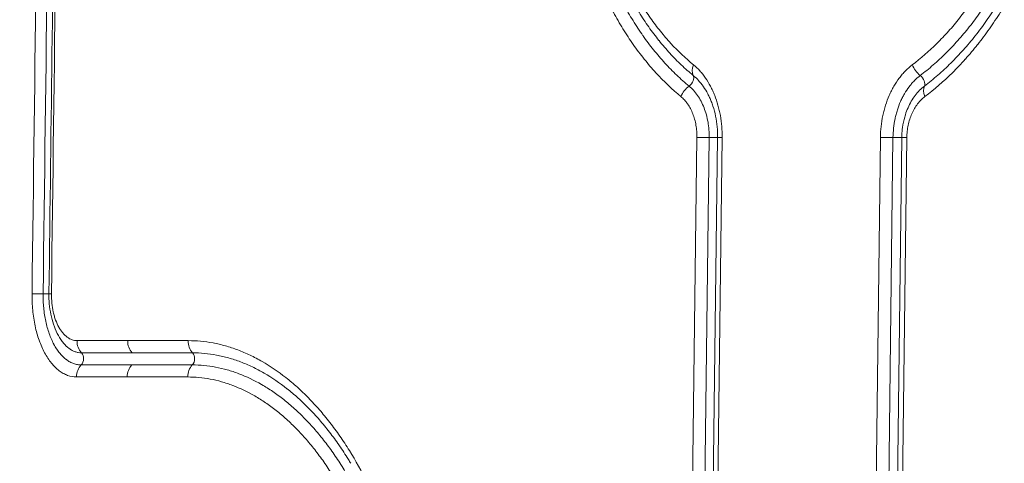
# Model space of a CAD drawing. Extents: x 406 to 13006, y 235 to 9145.
# Drawn here: x 2889 to 3081, y 4053 to 4140 of the extents above; entities that cross this region are included whole.
import ezdxf

# ---------------------------------------------------------------- set-up
doc = ezdxf.new("R2010")
doc.units = 0
doc.header["$MEASUREMENT"] = 0
doc.header["$PDMODE"] = 1
doc.layers.get('0').update_dxf_attribs({"linetype": 'CONTINUOUS'})
doc.layers.get('DefPoints').update_dxf_attribs({"linetype": 'CONTINUOUS'})
for name, color, linetype, lineweight in [('FRAM3', 1, 'CONTINUOUS', 50), ('外形線', 7, 'CONTINUOUS', 18), ('寸法線', 3, 'CONTINUOUS', 18)]:
    doc.layers.add(name, color=color, linetype=linetype, lineweight=lineweight)
doc.styles.get("Standard").update_dxf_attribs({"font": 'TXT.SHX', "bigfont": 'bigfont.shx'})
doc.dimstyles.new('30ベース', dxfattribs={"dimscale": 30, "dimtxt": 3, "dimasz": 3, "dimexe": 0, "dimexo": 1, "dimgap": 1, "dimtad": 3, "dimdec": 0, "dimdsep": 46, "dimtxsty": 'STANDARD', "dimblk": 'DOTSMALL', "dimcen": 0, "dimclrd": 256, "dimclre": 256, "dimclrt": 7, "dimadec": 3, "dimazin": 2, "dimtfac": 1, "dimtdec": 0, "dimtix": 1, "dimtmove": 2, "dimatfit": 2, "dimldrblk": 'OPEN', "dimfxl": 1, "dimtolj": 1, "dimlwd": -1, "dimlwe": -1, "dimarcsym": 0})

# ---------------------------------------------------------------- blocks, each defined once
blk = doc.blocks.new('_DotSmall')
at = {"layer": 'FRAM3', "color": 0, "const_width": 0.5}
blk.add_lwpolyline([(-0.0625, 0, 1), (0.0625, 0, 1)], format="xyb", close=True, dxfattribs=at)
blk = doc.blocks.new('*D13')
at = {"layer": 'DefPoints', "color": 0}
for p in [(2260.92, 4516.16), (3790.9, 4516.16), (2550.9, 3836.66)]:
    blk.add_point(p, dxfattribs=at)
at = {"layer": '寸法線'}
for p, q in [((3760.9, 4516.16), (2260.92, 4516.16)), ((2260.92, 3836.66), (2260.92, 4516.16)), ((2520.9, 3836.66), (2260.92, 3836.66))]:
    blk.add_line(p, q, dxfattribs=at)
at = {"layer": '寸法線', "xscale": 90, "yscale": 90, "zscale": 90}
for p, rotation in [((2260.92, 4516.16), 90), ((2260.92, 3836.66), 270)]:
    blk.add_blockref('_DotSmall', p, dxfattribs=dict(at, rotation=rotation))
at = {"layer": '寸法線', "color": 7, "insert": (2185.92, 4176.41), "char_height": 90, "attachment_point": 5, "rotation": 90}
blk.add_mtext('\\A1;680', dxfattribs=at)
blk = doc.blocks.new('_OPEN')
at = {"color": 0, "linetype": 'ByBlock'}
for p, q in [((-1, 0.1667), (0, 0)), ((0, 0), (-1, -0.1667)), ((0, 0), (-1, 0))]:
    blk.add_line(p, q, dxfattribs=at)
blk = doc.blocks.new('*D15')
at = {"layer": 'DefPoints', "color": 0}
for p in [(4858.35, 4910.04), (2723.51, 3775.92), (4858.35, 3763.44)]:
    blk.add_point(p, dxfattribs=at)
at = {"layer": '寸法線'}
for p, q in [((2723.51, 3805.92), (2723.51, 4910.04)), ((2723.51, 4910.04), (4858.35, 4910.04)), ((4858.35, 3793.44), (4858.35, 4910.04))]:
    blk.add_line(p, q, dxfattribs=at)
at = {"layer": '寸法線', "xscale": 90, "yscale": 90, "zscale": 90, "rotation": 180}
blk.add_blockref('_DotSmall', (2723.51, 4910.04), dxfattribs=at)
at = {"layer": '寸法線', "xscale": 90, "yscale": 90, "zscale": 90}
blk.add_blockref('_DotSmall', (4858.35, 4910.04), dxfattribs=at)
at = {"layer": '寸法線', "color": 7, "insert": (3790.93, 4985.04), "char_height": 90, "attachment_point": 5}
blk.add_mtext('\\A1;2135', dxfattribs=at)

msp = doc.modelspace()

# ---------------------------------------------------------------- linework, layer by layer
at = {"layer": '外形線', "extrusion": (0, 1, 0)}
for p, q in [((3009.447, 4138.443), (3009.447, 4138.443)), ((3020.998, 4117.071), (3017.852, 3862.061)), ((3020.253, 3862.044), (3023.399, 4117.053)), ((3025.022, 4117.057), (3021.876, 3862.048)), ((3022.762, 3862.064), (3025.908, 4117.074)), ((3053.68, 3862.064), (3056.825, 4117.074)), ((3059.272, 4117.054), (3056.126, 3862.045)), ((3057.836, 3862.045), (3060.982, 4117.054)), ((3061.976, 4117.071), (3058.829, 3862.061)), ((2909.857, 4077.386), (2899.973, 4077.386)), ((2921.679, 4077.386), (2909.858, 4077.386)), ((2900.827, 4075.002), (2910.701, 4075.002)), ((2910.702, 4075.002), (2922.512, 4075.002)), ((2910.667, 4072.635), (2900.792, 4072.635)), ((2922.477, 4072.635), (2910.667, 4072.635)), ((2909.754, 4070.288), (2921.577, 4070.288))]:
    msp.add_line(p, q, dxfattribs=at)
at = {"layer": '外形線'}
for centre, major_axis, ratio, start_param, end_param in [((3022.632, 4131.21), (2.015, 2.454), 0.6400185, 2.0347383, 2.8762051), ((3065.224, 4131.21), (-1.923, 2.527), 0.5928188, 1.127072, 1.9685388), ((3019.098, 4128.166), (1.007, 1.227), 0.6414355, 4.3360355, 6.0173788), ((3064.27, 4128.166), (-0.958, 1.265), 0.5922211, 3.4300849, 5.1114281), ((3023.448, 4117.072), (-1.587, 0.02), 0.0123535, 1.5400626, 3.0076977), ((3028.196, 4117.018), (-3.175, 0.039), 0.0123518, 5.5177, 6.2831859), ((3064.157, 4117.015), (-3.175, 0.039), 0.0123555, 5.4698242, 6.2831851), ((2893.874, 4086.467), (-3.175, 0.04), 0.0126614, 4.8810339, 5.723778), ((2897.657, 4086.496), (-3.175, 0.04), 0.0126475, 5.7170809, 6.2831853), ((2902.534, 4070.232), (0, 3.175), 0.8391391, 0.7122744, 1.553343), ((2912.389, 4070.232), (0, 3.175), 0.8298296, 0.7122744, 1.553343), ((2924.176, 4070.232), (0, 3.175), 0.8186957, 0.7122744, 1.553343)]:
    msp.add_ellipse(centre, major_axis=major_axis, ratio=ratio, start_param=start_param, end_param=end_param, dxfattribs=at)
at = {"layer": '外形線', "extrusion": (1e-16, 0, -1)}
for centre, major_axis, ratio, start_param, end_param in [((3020.184, 4125.011), (2.019, 2.45), 0.6419735, -2.0373982, -1.1959315), ((3067.666, 4125.011), (-1.919, 2.53), 0.5907427, -1.1295601, -0.2880934), ((3023.301, 4117.015), (3.175, -0.039), 0.0123536, 3.9003777, 4.7431227), ((3059.022, 4117.018), (3.175, -0.039), 0.0123534, 3.9482535, 4.7909985), ((3059.396, 4117.072), (1.587, -0.02), 0.0123535, 0.0508982, 1.6494058), ((2893.075, 4086.537), (1.587, -0.02), 0.0126645, 0.4822649, 1.4021517), ((2902.638, 4077.331), (0, 3.175), 0.8391391, 3.8887736, 4.7298423), ((2912.492, 4077.331), (0, 3.175), 0.8298296, 3.8887736, 4.7298423), ((2924.278, 4077.331), (0, 3.175), 0.8186957, 3.8887736, 4.7298423), ((2899.922, 4073.837), (0, 1.587), 0.8391391, 0.7471809, 2.4293183), ((2921.628, 4073.837), (0, 1.587), 0.8186957, 0.7471809, 2.4293183), ((3790.902, 4070.288), (1061.841, 0), 0, 3.7166905, 3.7335866)]:
    msp.add_ellipse(centre, major_axis=major_axis, ratio=ratio, start_param=start_param, end_param=end_param, dxfattribs=at)
at = {"layer": '外形線'}
for points in [[(2892.843, 4217.621), (2892.29, 4173.922), (2891.737, 4130.222), (2891.183, 4086.523)], [(2893.342, 4086.514), (2893.895, 4130.213), (2894.448, 4173.913), (2895.001, 4217.612)], [(2894.977, 4086.551), (2895.53, 4130.25), (2896.082, 4173.95), (2896.634, 4217.649)], [(3061.552, 4121.052), (3061.552, 4121.052), (3061.552, 4121.053), (3061.553, 4121.053)], [(2953.416, 4053.421), (2953.416, 4053.421), (2953.416, 4053.421), (2953.416, 4053.421)]]:
    msp.add_open_spline(points, degree=3, dxfattribs=at)
for points, knots in [([(2894.482, 4086.536), (2894.903, 4119.864), (2895.325, 4153.192), (2895.877, 4196.891), (2896.008, 4207.262), (2896.139, 4217.634)], [0, 0, 0, 0, 10, 10, 13.111909, 13.111909, 13.111909, 13.111909]), ([(3019.46, 4127.114), (3018.638, 4127.789), (3017.83, 4128.504), (3017.042, 4129.253), (3016.255, 4130.001), (3015.485, 4130.786), (3014.734, 4131.607), (3013.983, 4132.428), (3013.249, 4133.286), (3012.538, 4134.176), (3011.827, 4135.065), (3011.137, 4135.987), (3010.467, 4136.939), (3010.466, 4136.942), (3010.464, 4136.944), (3010.462, 4136.946), (3009.795, 4137.897), (3009.149, 4138.88), (3008.524, 4139.894), (3008.522, 4139.897), (3008.52, 4139.9), (3008.518, 4139.902), (3007.894, 4140.916), (3007.293, 4141.956), (3006.715, 4143.024), (3006.714, 4143.027), (3006.712, 4143.03), (3006.71, 4143.034), (3006.133, 4144.101), (3005.579, 4145.196), (3005.049, 4146.318), (3005.047, 4146.322), (3005.046, 4146.325), (3005.044, 4146.329), (3004.514, 4147.451), (3004.009, 4148.598), (3003.529, 4149.767), (3003.528, 4149.77), (3003.526, 4149.774), (3003.525, 4149.778), (3003.045, 4150.946), (3002.591, 4152.137), (3002.162, 4153.35), (3002.161, 4153.354), (3002.159, 4153.358), (3002.158, 4153.362), (3001.729, 4154.575), (3001.326, 4155.811), (3000.95, 4157.063), (3000.949, 4157.067), (3000.948, 4157.07), (3000.947, 4157.074), (3000.571, 4158.326), (3000.222, 4159.595), (2999.899, 4160.881), (2999.899, 4160.885), (2999.898, 4160.888), (2999.897, 4160.892), (2999.574, 4162.178), (2999.278, 4163.484), (2999.01, 4164.8), (2998.742, 4166.12), (2998.501, 4167.451), (2998.288, 4168.794), (2998.075, 4170.137), (2997.89, 4171.493), (2997.733, 4172.857), (2997.577, 4174.221), (2997.449, 4175.591), (2997.35, 4176.967), (2997.251, 4178.342), (2997.181, 4179.728), (2997.139, 4181.111)], [-0.00000006, -0.00000006, -0.00000006, -0.00000006, 0.004158608, 0.004158608, 0.004158608, 0.008317276, 0.008317276, 0.008317276, 0.012475944, 0.012475944, 0.012475944, 0.016634613, 0.016634613, 0.016634613, 0.016644895, 0.016644895, 0.016644895, 0.020793281, 0.020793281, 0.020793281, 0.020805062, 0.020805062, 0.020805062, 0.024951949, 0.024951949, 0.024951949, 0.024964762, 0.024964762, 0.024964762, 0.029110617, 0.029110617, 0.029110617, 0.029123973, 0.029123973, 0.029123973, 0.033269285, 0.033269285, 0.033269285, 0.033282719, 0.033282719, 0.033282719, 0.037427953, 0.037427953, 0.037427953, 0.037441003, 0.037441003, 0.037441003, 0.041586621, 0.041586621, 0.041586621, 0.041598825, 0.041598825, 0.041598825, 0.04574529, 0.04574529, 0.04574529, 0.045756265, 0.045756265, 0.045756265, 0.049903958, 0.049903958, 0.049903958, 0.054062626, 0.054062626, 0.054062626, 0.058221294, 0.058221294, 0.058221294, 0.062379962, 0.062379962, 0.062379962, 0.06653863, 0.06653863, 0.06653863, 0.06653863]), ([(3020.326, 4131.265), (3018.79, 4132.523), (3017.321, 4133.914), (3015.92, 4135.439), (3015.219, 4136.202), (3014.535, 4136.999), (3013.871, 4137.826), (3013.869, 4137.828), (3013.867, 4137.831), (3013.865, 4137.834), (3013.203, 4138.658), (3012.562, 4139.511), (3011.939, 4140.393), (3011.937, 4140.397), (3011.934, 4140.4), (3011.932, 4140.404), (3011.307, 4141.29), (3010.702, 4142.206), (3010.117, 4143.151), (3009.535, 4144.091), (3008.975, 4145.056), (3008.437, 4146.046), (3008.434, 4146.051), (3008.432, 4146.055), (3008.429, 4146.06), (3007.892, 4147.05), (3007.376, 4148.065), (3006.882, 4149.105), (3006.879, 4149.11), (3006.877, 4149.115), (3006.875, 4149.12), (3006.381, 4150.16), (3005.909, 4151.226), (3005.461, 4152.31), (3005.459, 4152.315), (3005.457, 4152.32), (3005.455, 4152.326), (3004.558, 4154.5), (3003.757, 4156.755), (3003.052, 4159.087), (3003.05, 4159.092), (3003.048, 4159.097), (3003.047, 4159.102), (3002.342, 4161.435), (3001.737, 4163.837), (3001.236, 4166.283), (3001.236, 4166.287), (3001.235, 4166.291), (3001.234, 4166.295), (3000.984, 4167.516), (3000.759, 4168.749), (3000.561, 4169.994), (3000.56, 4169.997), (3000.56, 4170), (3000.559, 4170.003), (3000.36, 4171.249), (3000.187, 4172.508), (3000.042, 4173.771), (2999.749, 4176.304), (2999.564, 4178.861), (2999.485, 4181.44)], [0, 0, 0, 0, 0.007732148, 0.007732148, 0.007732148, 0.011598221, 0.011598221, 0.011598221, 0.011610674, 0.011610674, 0.011610674, 0.015464295, 0.015464295, 0.015464295, 0.015479508, 0.015479508, 0.015479508, 0.019347626, 0.019347626, 0.019347626, 0.023196443, 0.023196443, 0.023196443, 0.02321503, 0.02321503, 0.02321503, 0.027062516, 0.027062516, 0.027062516, 0.027081731, 0.027081731, 0.027081731, 0.03092859, 0.03092859, 0.03092859, 0.030947738, 0.030947738, 0.030947738, 0.038660738, 0.038660738, 0.038660738, 0.038677865, 0.038677865, 0.038677865, 0.046392885, 0.046392885, 0.046392885, 0.046405759, 0.046405759, 0.046405759, 0.050258959, 0.050258959, 0.050258959, 0.050269067, 0.050269067, 0.050269067, 0.054125033, 0.054125033, 0.054125033, 0.06185718, 0.06185718, 0.06185718, 0.06185718]), ([(3063.046, 4131.265), (3064.704, 4132.523), (3066.304, 4133.914), (3067.845, 4135.439), (3068.615, 4136.202), (3069.372, 4136.999), (3070.108, 4137.826), (3070.11, 4137.828), (3070.113, 4137.831), (3070.115, 4137.834), (3070.849, 4138.658), (3071.564, 4139.511), (3072.262, 4140.393), (3072.264, 4140.397), (3072.267, 4140.4), (3072.27, 4140.404), (3072.97, 4141.29), (3073.651, 4142.206), (3074.312, 4143.151), (3074.971, 4144.091), (3075.607, 4145.056), (3076.222, 4146.046), (3076.225, 4146.051), (3076.228, 4146.055), (3076.231, 4146.06), (3076.845, 4147.05), (3077.437, 4148.065), (3078.007, 4149.105), (3078.01, 4149.11), (3078.013, 4149.115), (3078.016, 4149.12), (3078.585, 4150.16), (3079.133, 4151.226), (3079.655, 4152.31), (3079.658, 4152.315), (3079.66, 4152.32), (3079.663, 4152.326), (3080.709, 4154.5), (3081.657, 4156.755), (3082.501, 4159.087), (3082.503, 4159.092), (3082.505, 4159.097), (3082.507, 4159.102), (3083.351, 4161.435), (3084.089, 4163.837), (3084.713, 4166.283), (3084.714, 4166.287), (3084.715, 4166.291), (3084.716, 4166.295), (3085.027, 4167.516), (3085.311, 4168.749), (3085.566, 4169.994), (3085.567, 4169.997), (3085.568, 4170), (3085.568, 4170.003), (3085.823, 4171.249), (3086.05, 4172.508), (3086.247, 4173.771), (3086.642, 4176.304), (3086.916, 4178.861), (3087.073, 4181.44)], [0, 0, 0, 0, 0.007732148, 0.007732148, 0.007732148, 0.011598221, 0.011598221, 0.011598221, 0.011610674, 0.011610674, 0.011610674, 0.015464295, 0.015464295, 0.015464295, 0.015479508, 0.015479508, 0.015479508, 0.019347626, 0.019347626, 0.019347626, 0.023196443, 0.023196443, 0.023196443, 0.02321503, 0.02321503, 0.02321503, 0.027062516, 0.027062516, 0.027062516, 0.027081731, 0.027081731, 0.027081731, 0.03092859, 0.03092859, 0.03092859, 0.030947738, 0.030947738, 0.030947738, 0.038660738, 0.038660738, 0.038660738, 0.038677865, 0.038677865, 0.038677865, 0.046392885, 0.046392885, 0.046392885, 0.046405759, 0.046405759, 0.046405759, 0.050258959, 0.050258959, 0.050258959, 0.050269067, 0.050269067, 0.050269067, 0.054125033, 0.054125033, 0.054125033, 0.06185718, 0.06185718, 0.06185718, 0.06185718]), ([(3089.545, 4181.266), (3089.504, 4180.599), (3089.456, 4179.929), (3089.4, 4179.263), (3089.344, 4178.597), (3089.28, 4177.932), (3089.208, 4177.269), (3089.066, 4175.944), (3088.892, 4174.625), (3088.688, 4173.312), (3088.483, 4171.998), (3088.247, 4170.688), (3087.981, 4169.393), (3087.715, 4168.098), (3087.42, 4166.815), (3087.096, 4165.544), (3086.447, 4163.001), (3085.679, 4160.503), (3084.8, 4158.077), (3084.799, 4158.074), (3084.798, 4158.07), (3084.797, 4158.067), (3083.919, 4155.644), (3082.934, 4153.301), (3081.846, 4151.043), (3081.844, 4151.039), (3081.842, 4151.035), (3081.84, 4151.032), (3081.297, 4149.904), (3080.727, 4148.796), (3080.134, 4147.715), (3080.132, 4147.712), (3080.13, 4147.708), (3080.128, 4147.704), (3079.535, 4146.623), (3078.919, 4145.568), (3078.28, 4144.539), (3078.278, 4144.535), (3078.276, 4144.532), (3078.274, 4144.528), (3077.635, 4143.499), (3076.972, 4142.496), (3076.288, 4141.519), (3075.6, 4140.538), (3074.893, 4139.587), (3074.166, 4138.667), (3074.164, 4138.665), (3074.162, 4138.662), (3074.16, 4138.659), (3073.436, 4137.743), (3072.692, 4136.856), (3071.929, 4136), (3071.927, 4135.998), (3071.925, 4135.995), (3071.923, 4135.993), (3071.159, 4135.137), (3070.375, 4134.31), (3069.577, 4133.519), (3068.775, 4132.725), (3067.958, 4131.967), (3067.126, 4131.244), (3066.71, 4130.882), (3066.291, 4130.53), (3065.868, 4130.186), (3065.445, 4129.842), (3065.017, 4129.506), (3064.588, 4129.181)], [-0.00000006, -0.00000006, -0.00000006, -0.00000006, 0.002006099, 0.002006099, 0.002006099, 0.004012257, 0.004012257, 0.004012257, 0.008019903, 0.008019903, 0.008019903, 0.012031018, 0.012031018, 0.012031018, 0.01604043, 0.01604043, 0.01604043, 0.024061938, 0.024061938, 0.024061938, 0.024073845, 0.024073845, 0.024073845, 0.032084928, 0.032084928, 0.032084928, 0.032098479, 0.032098479, 0.032098479, 0.036097063, 0.036097063, 0.036097063, 0.036110797, 0.036110797, 0.036110797, 0.040109704, 0.040109704, 0.040109704, 0.040123114, 0.040123114, 0.040123114, 0.044122868, 0.044122868, 0.044122868, 0.048136542, 0.048136542, 0.048136542, 0.048147749, 0.048147749, 0.048147749, 0.05214987, 0.05214987, 0.05214987, 0.052160067, 0.052160067, 0.052160067, 0.056165652, 0.056165652, 0.056165652, 0.060184701, 0.060184701, 0.060184701, 0.06219086, 0.06219086, 0.06219086, 0.064197019, 0.064197019, 0.064197019, 0.064197019]), ([(3065.402, 4127.114), (3066.293, 4127.789), (3067.173, 4128.504), (3068.035, 4129.253), (3068.897, 4130.001), (3069.744, 4130.786), (3070.574, 4131.607), (3071.404, 4132.428), (3072.22, 4133.286), (3073.014, 4134.176), (3073.808, 4135.065), (3074.582, 4135.987), (3075.336, 4136.939), (3075.338, 4136.942), (3075.34, 4136.944), (3075.342, 4136.946), (3076.094, 4137.897), (3076.826, 4138.88), (3077.538, 4139.894), (3077.54, 4139.897), (3077.542, 4139.9), (3077.544, 4139.902), (3078.255, 4140.916), (3078.943, 4141.956), (3079.607, 4143.024), (3079.609, 4143.027), (3079.611, 4143.03), (3079.613, 4143.034), (3080.277, 4144.101), (3080.917, 4145.196), (3081.533, 4146.318), (3081.535, 4146.322), (3081.537, 4146.325), (3081.539, 4146.329), (3082.156, 4147.451), (3082.746, 4148.598), (3083.31, 4149.767), (3083.312, 4149.77), (3083.314, 4149.774), (3083.316, 4149.778), (3083.88, 4150.946), (3084.417, 4152.137), (3084.928, 4153.35), (3084.93, 4153.354), (3084.931, 4153.358), (3084.933, 4153.362), (3085.443, 4154.575), (3085.927, 4155.811), (3086.381, 4157.063), (3086.383, 4157.067), (3086.384, 4157.07), (3086.385, 4157.074), (3086.84, 4158.326), (3087.265, 4159.595), (3087.661, 4160.881), (3087.662, 4160.885), (3087.663, 4160.888), (3087.664, 4160.892), (3088.061, 4162.178), (3088.429, 4163.484), (3088.765, 4164.8), (3089.103, 4166.12), (3089.41, 4167.451), (3089.685, 4168.794), (3089.961, 4170.137), (3090.207, 4171.493), (3090.42, 4172.857), (3090.633, 4174.221), (3090.813, 4175.591), (3090.962, 4176.967), (3091.11, 4178.342), (3091.227, 4179.728), (3091.311, 4181.111)], [-0.00000006, -0.00000006, -0.00000006, -0.00000006, 0.004158608, 0.004158608, 0.004158608, 0.008317276, 0.008317276, 0.008317276, 0.012475944, 0.012475944, 0.012475944, 0.016634613, 0.016634613, 0.016634613, 0.016644895, 0.016644895, 0.016644895, 0.020793281, 0.020793281, 0.020793281, 0.020805062, 0.020805062, 0.020805062, 0.024951949, 0.024951949, 0.024951949, 0.024964762, 0.024964762, 0.024964762, 0.029110617, 0.029110617, 0.029110617, 0.029123973, 0.029123973, 0.029123973, 0.033269285, 0.033269285, 0.033269285, 0.033282719, 0.033282719, 0.033282719, 0.037427953, 0.037427953, 0.037427953, 0.037441003, 0.037441003, 0.037441003, 0.041586621, 0.041586621, 0.041586621, 0.041598825, 0.041598825, 0.041598825, 0.04574529, 0.04574529, 0.04574529, 0.045756265, 0.045756265, 0.045756265, 0.049903958, 0.049903958, 0.049903958, 0.054062626, 0.054062626, 0.054062626, 0.058221294, 0.058221294, 0.058221294, 0.062379962, 0.062379962, 0.062379962, 0.06653863, 0.06653863, 0.06653863, 0.06653863]), ([(2994.778, 4180.974), (2994.865, 4178.103), (2995.069, 4175.256), (2995.392, 4172.433), (2995.553, 4171.022), (2995.745, 4169.618), (2995.965, 4168.228), (2995.965, 4168.225), (2995.966, 4168.221), (2995.966, 4168.217), (2996.186, 4166.831), (2996.434, 4165.457), (2996.711, 4164.095), (2996.712, 4164.09), (2996.713, 4164.086), (2996.714, 4164.081), (2996.99, 4162.72), (2997.296, 4161.369), (2997.629, 4160.039), (2997.631, 4160.033), (2997.632, 4160.028), (2997.633, 4160.023), (2997.966, 4158.693), (2998.327, 4157.381), (2998.715, 4156.086), (2998.717, 4156.08), (2998.718, 4156.075), (2998.72, 4156.069), (2999.108, 4154.775), (2999.525, 4153.497), (2999.968, 4152.242), (2999.97, 4152.236), (2999.972, 4152.23), (2999.974, 4152.224), (3000.417, 4150.97), (3000.886, 4149.74), (3001.381, 4148.532), (3001.383, 4148.526), (3001.386, 4148.52), (3001.388, 4148.514), (3001.883, 4147.306), (3002.405, 4146.121), (3002.953, 4144.961), (3002.955, 4144.955), (3002.958, 4144.949), (3002.961, 4144.944), (3003.508, 4143.784), (3004.08, 4142.653), (3004.676, 4141.549), (3004.679, 4141.544), (3004.682, 4141.538), (3004.685, 4141.533), (3005.281, 4140.43), (3005.902, 4139.354), (3006.547, 4138.307), (3006.55, 4138.303), (3006.552, 4138.298), (3006.555, 4138.293), (3007.201, 4137.246), (3007.869, 4136.229), (3008.558, 4135.247), (3008.561, 4135.243), (3008.564, 4135.239), (3008.566, 4135.235), (3009.256, 4134.252), (3009.968, 4133.301), (3010.702, 4132.383), (3010.704, 4132.38), (3010.706, 4132.378), (3010.709, 4132.375), (3011.443, 4131.456), (3012.2, 4130.57), (3012.976, 4129.722), (3012.978, 4129.72), (3012.979, 4129.718), (3012.981, 4129.716), (3014.536, 4128.017), (3016.166, 4126.467), (3017.871, 4125.066)], [0, 0, 0, 0, 0.008612384, 0.008612384, 0.008612384, 0.012918962, 0.012918962, 0.012918962, 0.012930244, 0.012930244, 0.012930244, 0.017225954, 0.017225954, 0.017225954, 0.017240325, 0.017240325, 0.017240325, 0.021533391, 0.021533391, 0.021533391, 0.021550407, 0.021550407, 0.021550407, 0.0258414, 0.0258414, 0.0258414, 0.025860488, 0.025860488, 0.025860488, 0.030150006, 0.030150006, 0.030150006, 0.030170569, 0.030170569, 0.030170569, 0.034459303, 0.034459303, 0.034459303, 0.034480651, 0.034480651, 0.034480651, 0.038769316, 0.038769316, 0.038769316, 0.038790732, 0.038790732, 0.038790732, 0.043080092, 0.043080092, 0.043080092, 0.043100814, 0.043100814, 0.043100814, 0.047391658, 0.047391658, 0.047391658, 0.047410895, 0.047410895, 0.047410895, 0.051704018, 0.051704018, 0.051704018, 0.051720976, 0.051720976, 0.051720976, 0.056017177, 0.056017177, 0.056017177, 0.056031058, 0.056031058, 0.056031058, 0.060331133, 0.060331133, 0.060331133, 0.060341139, 0.060341139, 0.060341139, 0.068961302, 0.068961302, 0.068961302, 0.068961302]), ([(3092.388, 4180.974), (3092.213, 4178.103), (3091.905, 4175.256), (3091.463, 4172.433), (3091.242, 4171.022), (3090.988, 4169.618), (3090.702, 4168.228), (3090.701, 4168.225), (3090.7, 4168.221), (3090.7, 4168.217), (3090.414, 4166.831), (3090.096, 4165.457), (3089.747, 4164.095), (3089.746, 4164.09), (3089.745, 4164.086), (3089.744, 4164.081), (3089.394, 4162.72), (3089.013, 4161.369), (3088.602, 4160.039), (3088.6, 4160.033), (3088.598, 4160.028), (3088.597, 4160.023), (3088.186, 4158.693), (3087.745, 4157.381), (3087.274, 4156.086), (3087.272, 4156.08), (3087.27, 4156.075), (3087.268, 4156.069), (3086.797, 4154.775), (3086.295, 4153.497), (3085.766, 4152.242), (3085.763, 4152.236), (3085.761, 4152.23), (3085.758, 4152.224), (3085.229, 4150.97), (3084.672, 4149.74), (3084.087, 4148.532), (3084.085, 4148.526), (3084.082, 4148.52), (3084.079, 4148.514), (3083.494, 4147.306), (3082.882, 4146.121), (3082.243, 4144.961), (3082.24, 4144.955), (3082.237, 4144.949), (3082.234, 4144.944), (3081.595, 4143.784), (3080.931, 4142.653), (3080.243, 4141.549), (3080.24, 4141.544), (3080.237, 4141.538), (3080.233, 4141.533), (3079.545, 4140.43), (3078.833, 4139.354), (3078.096, 4138.307), (3078.093, 4138.303), (3078.089, 4138.298), (3078.086, 4138.293), (3077.349, 4137.246), (3076.59, 4136.229), (3075.81, 4135.247), (3075.807, 4135.243), (3075.804, 4135.239), (3075.801, 4135.235), (3075.021, 4134.252), (3074.22, 4133.301), (3073.399, 4132.383), (3073.396, 4132.38), (3073.394, 4132.378), (3073.391, 4132.375), (3072.569, 4131.456), (3071.725, 4130.57), (3070.866, 4129.722), (3070.864, 4129.72), (3070.862, 4129.718), (3070.86, 4129.716), (3069.137, 4128.017), (3067.348, 4126.467), (3065.495, 4125.066)], [0, 0, 0, 0, 0.008612384, 0.008612384, 0.008612384, 0.012918962, 0.012918962, 0.012918962, 0.012930244, 0.012930244, 0.012930244, 0.017225954, 0.017225954, 0.017225954, 0.017240325, 0.017240325, 0.017240325, 0.021533391, 0.021533391, 0.021533391, 0.021550407, 0.021550407, 0.021550407, 0.0258414, 0.0258414, 0.0258414, 0.025860488, 0.025860488, 0.025860488, 0.030150006, 0.030150006, 0.030150006, 0.030170569, 0.030170569, 0.030170569, 0.034459303, 0.034459303, 0.034459303, 0.034480651, 0.034480651, 0.034480651, 0.038769316, 0.038769316, 0.038769316, 0.038790732, 0.038790732, 0.038790732, 0.043080092, 0.043080092, 0.043080092, 0.043100814, 0.043100814, 0.043100814, 0.047391658, 0.047391658, 0.047391658, 0.047410895, 0.047410895, 0.047410895, 0.051704018, 0.051704018, 0.051704018, 0.051720976, 0.051720976, 0.051720976, 0.056017177, 0.056017177, 0.056017177, 0.056031058, 0.056031058, 0.056031058, 0.060331133, 0.060331133, 0.060331133, 0.060341139, 0.060341139, 0.060341139, 0.068961302, 0.068961302, 0.068961302, 0.068961302]), ([(3005.928, 4148.62), (3006.066, 4148.316), (3006.206, 4148.015), (3006.348, 4147.715), (3006.349, 4147.712), (3006.351, 4147.708), (3006.353, 4147.704), (3006.865, 4146.623), (3007.399, 4145.568), (3007.957, 4144.539), (3007.959, 4144.535), (3007.96, 4144.532), (3007.962, 4144.528), (3008.52, 4143.499), (3009.101, 4142.496), (3009.704, 4141.519), (3010.31, 4140.538), (3010.936, 4139.587), (3011.583, 4138.667), (3011.584, 4138.665), (3011.586, 4138.662), (3011.588, 4138.659), (3012.233, 4137.743), (3012.898, 4136.856), (3013.583, 4136), (3013.585, 4135.998), (3013.587, 4135.995), (3013.589, 4135.993), (3014.275, 4135.137), (3014.982, 4134.31), (3015.707, 4133.519), (3016.434, 4132.725), (3017.178, 4131.967), (3017.941, 4131.244), (3018.321, 4130.882), (3018.706, 4130.53), (3019.095, 4130.186), (3019.484, 4129.842), (3019.879, 4129.506), (3020.276, 4129.181)], [0.03498946, 0.03498946, 0.03498946, 0.03498946, 0.036097063, 0.036097063, 0.036097063, 0.036110797, 0.036110797, 0.036110797, 0.040109704, 0.040109704, 0.040109704, 0.040123114, 0.040123114, 0.040123114, 0.044122868, 0.044122868, 0.044122868, 0.048136542, 0.048136542, 0.048136542, 0.048147749, 0.048147749, 0.048147749, 0.05214987, 0.05214987, 0.05214987, 0.052160067, 0.052160067, 0.052160067, 0.056165652, 0.056165652, 0.056165652, 0.060184701, 0.060184701, 0.060184701, 0.06219086, 0.06219086, 0.06219086, 0.064197019, 0.064197019, 0.064197019, 0.064197019]), ([(3025.908, 4117.074), (3025.917, 4117.798), (3025.892, 4118.516), (3025.835, 4119.226), (3025.778, 4119.936), (3025.688, 4120.64), (3025.566, 4121.336), (3025.505, 4121.684), (3025.435, 4122.031), (3025.357, 4122.372), (3025.28, 4122.712), (3025.195, 4123.048), (3025.103, 4123.378), (3024.919, 4124.038), (3024.705, 4124.677), (3024.462, 4125.295), (3024.341, 4125.604), (3024.212, 4125.907), (3024.075, 4126.205), (3023.939, 4126.503), (3023.794, 4126.797), (3023.644, 4127.081), (3023.344, 4127.65), (3023.02, 4128.185), (3022.674, 4128.685), (3022.501, 4128.935), (3022.322, 4129.177), (3022.137, 4129.41), (3021.953, 4129.643), (3021.762, 4129.868), (3021.566, 4130.084), (3021.174, 4130.516), (3020.758, 4130.912), (3020.326, 4131.265)], [0, 0, 0, 0, 0.00215, 0.00215, 0.00215, 0.004300289, 0.004300289, 0.004300289, 0.005375535, 0.005375535, 0.005375535, 0.006450943, 0.006450943, 0.006450943, 0.00860227, 0.00860227, 0.00860227, 0.009678193, 0.009678193, 0.009678193, 0.010754294, 0.010754294, 0.010754294, 0.012907133, 0.012907133, 0.012907133, 0.013983871, 0.013983871, 0.013983871, 0.015060827, 0.015060827, 0.015060827, 0.017215371, 0.017215371, 0.017215371, 0.017215371]), ([(3056.825, 4117.074), (3056.834, 4117.798), (3056.878, 4118.516), (3056.955, 4119.226), (3057.033, 4119.936), (3057.144, 4120.64), (3057.289, 4121.336), (3057.362, 4121.684), (3057.444, 4122.031), (3057.533, 4122.372), (3057.622, 4122.712), (3057.719, 4123.048), (3057.824, 4123.378), (3058.033, 4124.038), (3058.272, 4124.677), (3058.542, 4125.295), (3058.677, 4125.604), (3058.82, 4125.907), (3058.97, 4126.205), (3059.12, 4126.503), (3059.279, 4126.797), (3059.444, 4127.081), (3059.773, 4127.65), (3060.127, 4128.185), (3060.504, 4128.685), (3060.692, 4128.935), (3060.886, 4129.177), (3061.087, 4129.41), (3061.287, 4129.643), (3061.493, 4129.868), (3061.706, 4130.084), (3062.131, 4130.516), (3062.58, 4130.912), (3063.046, 4131.265)], [0, 0, 0, 0, 0.00215, 0.00215, 0.00215, 0.004300289, 0.004300289, 0.004300289, 0.005375535, 0.005375535, 0.005375535, 0.006450943, 0.006450943, 0.006450943, 0.00860227, 0.00860227, 0.00860227, 0.009678193, 0.009678193, 0.009678193, 0.010754294, 0.010754294, 0.010754294, 0.012907133, 0.012907133, 0.012907133, 0.013983871, 0.013983871, 0.013983871, 0.015060827, 0.015060827, 0.015060827, 0.017215371, 0.017215371, 0.017215371, 0.017215371]), ([(3020.276, 4129.181), (3020.643, 4128.879), (3020.998, 4128.54), (3021.332, 4128.172), (3021.5, 4127.987), (3021.662, 4127.795), (3021.819, 4127.596), (3021.976, 4127.397), (3022.129, 4127.19), (3022.276, 4126.977), (3022.571, 4126.55), (3022.847, 4126.093), (3023.102, 4125.608), (3023.23, 4125.365), (3023.353, 4125.114), (3023.47, 4124.859), (3023.584, 4124.61), (3023.691, 4124.356), (3023.793, 4124.098)], [-0.00000006, -0.00000006, -0.00000006, -0.00000006, 0.0018572548, 0.0018572548, 0.0018572548, 0.0027875525, 0.0027875525, 0.0027875525, 0.0037145695, 0.0037145695, 0.0037145695, 0.0055718843, 0.0055718843, 0.0055718843, 0.0065005416, 0.0065005416, 0.0065005416, 0.0074090381, 0.0074090381, 0.0074090381, 0.0074090381]), ([(3064.588, 4129.181), (3064.191, 4128.879), (3063.806, 4128.54), (3063.444, 4128.172), (3063.262, 4127.987), (3063.086, 4127.795), (3062.915, 4127.596), (3062.744, 4127.397), (3062.578, 4127.19), (3062.417, 4126.977), (3062.095, 4126.55), (3061.793, 4126.093), (3061.511, 4125.608), (3061.37, 4125.365), (3061.235, 4125.114), (3061.106, 4124.859), (3060.977, 4124.604), (3060.855, 4124.345), (3060.74, 4124.081), (3060.509, 4123.553), (3060.305, 4123.007), (3060.126, 4122.443), (3060.036, 4122.161), (3059.953, 4121.874), (3059.877, 4121.583), (3059.801, 4121.292), (3059.731, 4120.995), (3059.668, 4120.698), (3059.544, 4120.103), (3059.449, 4119.5), (3059.383, 4118.893), (3059.316, 4118.286), (3059.279, 4117.674), (3059.272, 4117.054)], [-0.00000006, -0.00000006, -0.00000006, -0.00000006, 0.001857255, 0.001857255, 0.001857255, 0.002787552, 0.002787552, 0.002787552, 0.00371457, 0.00371457, 0.00371457, 0.005571884, 0.005571884, 0.005571884, 0.006500542, 0.006500542, 0.006500542, 0.007429199, 0.007429199, 0.007429199, 0.009286514, 0.009286514, 0.009286514, 0.010215171, 0.010215171, 0.010215171, 0.011143829, 0.011143829, 0.011143829, 0.012999892, 0.012999892, 0.012999892, 0.014858458, 0.014858458, 0.014858458, 0.014858458]), ([(3023.399, 4117.053), (3023.406, 4117.568), (3023.388, 4118.082), (3023.307, 4119.091), (3023.244, 4119.588), (3023.072, 4120.568), (3022.963, 4121.051), (3022.7, 4121.998), (3022.548, 4122.454), (3022.205, 4123.328), (3022.013, 4123.748), (3021.591, 4124.552), (3021.359, 4124.937), (3020.62, 4126.005), (3020.07, 4126.613), (3019.46, 4127.114)], [-0.00000006, -0.00000006, -0.00000006, -0.00000006, 0.001543216, 0.001543216, 0.003086492, 0.003086492, 0.004629768, 0.004629768, 0.006173044, 0.006173044, 0.007716321, 0.007716321, 0.009259597, 0.009259597, 0.012346149, 0.012346149, 0.012346149, 0.012346149]), ([(3061.553, 4121.053), (3061.597, 4121.212), (3061.644, 4121.369), (3061.844, 4121.998), (3062.015, 4122.454), (3062.399, 4123.328), (3062.612, 4123.748), (3063.079, 4124.552), (3063.334, 4124.937), (3064.142, 4126.005), (3064.741, 4126.613), (3065.402, 4127.114)], [0.0041211006, 0.0041211006, 0.0041211006, 0.0041211006, 0.0046297684, 0.0046297684, 0.0061730445, 0.0061730445, 0.0077163206, 0.0077163206, 0.0092595967, 0.0092595967, 0.012346149, 0.012346149, 0.012346149, 0.012346149]), ([(3017.871, 4125.066), (3018.114, 4124.867), (3018.344, 4124.647), (3018.563, 4124.405), (3018.673, 4124.284), (3018.779, 4124.158), (3018.882, 4124.027), (3018.934, 4123.961), (3018.985, 4123.895), (3019.036, 4123.826), (3019.085, 4123.759), (3019.135, 4123.69), (3019.183, 4123.62), (3019.378, 4123.337), (3019.563, 4123.03), (3019.73, 4122.711), (3019.898, 4122.392), (3020.05, 4122.058), (3020.186, 4121.711), (3020.323, 4121.363), (3020.443, 4121.001), (3020.547, 4120.625), (3020.651, 4120.249), (3020.738, 4119.864), (3020.806, 4119.475), (3020.841, 4119.28), (3020.87, 4119.083), (3020.895, 4118.885), (3020.92, 4118.688), (3020.941, 4118.489), (3020.957, 4118.289), (3020.989, 4117.888), (3021.003, 4117.48), (3020.998, 4117.071)], [0, 0, 0, 0, 0.0012109732, 0.0012109732, 0.0012109732, 0.0018162764, 0.0018162764, 0.0018162764, 0.0021188842, 0.0021188842, 0.0021188842, 0.0024190106, 0.0024190106, 0.0024190106, 0.0036285158, 0.0036285158, 0.0036285158, 0.0048380211, 0.0048380211, 0.0048380211, 0.0060475264, 0.0060475264, 0.0060475264, 0.0072570317, 0.0072570317, 0.0072570317, 0.0078633558, 0.0078633558, 0.0078633558, 0.008466537, 0.008466537, 0.008466537, 0.0096760422, 0.0096760422, 0.0096760422, 0.0096760422]), ([(3025.022, 4117.057), (3025.03, 4117.757), (3025.003, 4118.459), (3024.81, 4120.556), (3024.526, 4121.941), (3024.017, 4123.503), (3023.908, 4123.805), (3023.793, 4124.098)], [0, 0, 0, 0, 0.2099583, 0.2099583, 0.63771469, 0.63771469, 0.74317753, 0.74317753, 0.74317753, 0.74317753]), ([(3065.495, 4125.066), (3065.232, 4124.867), (3064.981, 4124.647), (3064.742, 4124.405), (3064.623, 4124.284), (3064.506, 4124.158), (3064.393, 4124.027), (3064.336, 4123.961), (3064.28, 4123.895), (3064.225, 4123.826), (3064.171, 4123.759), (3064.117, 4123.69), (3064.063, 4123.62), (3063.849, 4123.337), (3063.646, 4123.03), (3063.46, 4122.711), (3063.274, 4122.392), (3063.104, 4122.058), (3062.951, 4121.711), (3062.798, 4121.363), (3062.662, 4121.001), (3062.542, 4120.625), (3062.422, 4120.249), (3062.321, 4119.864), (3062.239, 4119.475), (3062.198, 4119.28), (3062.162, 4119.083), (3062.13, 4118.885), (3062.099, 4118.688), (3062.072, 4118.489), (3062.05, 4118.289), (3062.006, 4117.888), (3061.981, 4117.48), (3061.976, 4117.071)], [0, 0, 0, 0, 0.0012109732, 0.0012109732, 0.0012109732, 0.0018162764, 0.0018162764, 0.0018162764, 0.0021188842, 0.0021188842, 0.0021188842, 0.0024190106, 0.0024190106, 0.0024190106, 0.0036285158, 0.0036285158, 0.0036285158, 0.0048380211, 0.0048380211, 0.0048380211, 0.0060475264, 0.0060475264, 0.0060475264, 0.0072570317, 0.0072570317, 0.0072570317, 0.0078633558, 0.0078633558, 0.0078633558, 0.008466537, 0.008466537, 0.008466537, 0.0096760422, 0.0096760422, 0.0096760422, 0.0096760422]), ([(3060.982, 4117.054), (3060.984, 4117.221), (3060.989, 4117.388), (3061.018, 4118.055), (3061.064, 4118.555), (3061.228, 4119.728), (3061.369, 4120.4), (3061.552, 4121.052)], [0, 0, 0, 0, 0.05001636, 0.05001636, 0.20029258, 0.20029258, 0.40675679, 0.40675679, 0.40675679, 0.40675679]), ([(2891.183, 4086.523), (2891.17, 4085.441), (2891.215, 4084.376), (2891.315, 4083.328), (2891.366, 4082.801), (2891.431, 4082.279), (2891.51, 4081.761), (2891.589, 4081.247), (2891.681, 4080.746), (2891.785, 4080.257), (2891.996, 4079.274), (2892.258, 4078.341), (2892.571, 4077.455), (2892.572, 4077.452), (2892.573, 4077.449), (2892.574, 4077.446), (2892.73, 4077.006), (2892.898, 4076.578), (2893.076, 4076.171), (2893.078, 4076.168), (2893.079, 4076.165), (2893.08, 4076.162), (2893.258, 4075.756), (2893.446, 4075.368), (2893.644, 4074.999), (2893.646, 4074.996), (2893.647, 4074.993), (2893.649, 4074.99), (2893.847, 4074.622), (2894.055, 4074.272), (2894.273, 4073.94), (2894.275, 4073.938), (2894.277, 4073.935), (2894.278, 4073.933), (2894.497, 4073.601), (2894.726, 4073.287), (2894.963, 4072.995), (2894.965, 4072.993), (2894.967, 4072.991), (2894.968, 4072.989), (2895.444, 4072.403), (2895.946, 4071.912), (2896.473, 4071.513), (2896.737, 4071.313), (2897.008, 4071.135), (2897.286, 4070.982), (2897.564, 4070.828), (2897.847, 4070.699), (2898.131, 4070.597), (2898.701, 4070.392), (2899.28, 4070.288), (2899.87, 4070.288)], [0, 0, 0, 0, 0.003209332, 0.003209332, 0.003209332, 0.004821082, 0.004821082, 0.004821082, 0.006419381, 0.006419381, 0.006419381, 0.009630877, 0.009630877, 0.009630877, 0.009642164, 0.009642164, 0.009642164, 0.011237226, 0.011237226, 0.011237226, 0.011249191, 0.011249191, 0.011249191, 0.012844046, 0.012844046, 0.012844046, 0.012856219, 0.012856219, 0.012856219, 0.014451338, 0.014451338, 0.014451338, 0.014463246, 0.014463246, 0.014463246, 0.016059097, 0.016059097, 0.016059097, 0.016070273, 0.016070273, 0.016070273, 0.019275757, 0.019275757, 0.019275757, 0.020884616, 0.020884616, 0.020884616, 0.022493763, 0.022493763, 0.022493763, 0.025712437, 0.025712437, 0.025712437, 0.025712437]), ([(2900.792, 4072.635), (2900.668, 4072.635), (2900.541, 4072.641), (2900.416, 4072.652), (2900.291, 4072.663), (2900.167, 4072.68), (2900.043, 4072.702), (2899.795, 4072.746), (2899.55, 4072.812), (2899.307, 4072.899), (2899.304, 4072.9), (2899.302, 4072.9), (2899.3, 4072.901), (2899.059, 4072.988), (2898.819, 4073.097), (2898.584, 4073.227), (2898.581, 4073.228), (2898.577, 4073.23), (2898.574, 4073.232), (2898.34, 4073.361), (2898.111, 4073.511), (2897.888, 4073.679), (2897.884, 4073.682), (2897.88, 4073.685), (2897.876, 4073.688), (2897.428, 4074.028), (2897, 4074.445), (2896.594, 4074.942), (2896.59, 4074.948), (2896.585, 4074.954), (2896.58, 4074.96), (2896.38, 4075.206), (2896.187, 4075.47), (2896.002, 4075.748), (2895.997, 4075.756), (2895.992, 4075.764), (2895.987, 4075.772), (2895.804, 4076.05), (2895.629, 4076.343), (2895.462, 4076.652), (2895.457, 4076.66), (2895.453, 4076.669), (2895.448, 4076.678), (2895.282, 4076.987), (2895.123, 4077.312), (2894.974, 4077.653), (2894.97, 4077.662), (2894.965, 4077.671), (2894.961, 4077.68), (2894.812, 4078.022), (2894.67, 4078.381), (2894.538, 4078.75), (2894.535, 4078.76), (2894.531, 4078.77), (2894.528, 4078.78), (2894.263, 4079.528), (2894.041, 4080.317), (2893.862, 4081.147), (2893.86, 4081.155), (2893.858, 4081.164), (2893.856, 4081.173), (2893.677, 4082.006), (2893.542, 4082.887), (2893.456, 4083.776), (2893.455, 4083.781), (2893.455, 4083.787), (2893.454, 4083.792), (2893.412, 4084.236), (2893.381, 4084.683), (2893.362, 4085.134), (2893.343, 4085.59), (2893.336, 4086.055), (2893.342, 4086.514)], [-0.00000006, -0.00000006, -0.00000006, -0.00000006, 0.000688617, 0.000688617, 0.000688617, 0.001377294, 0.001377294, 0.001377294, 0.002754648, 0.002754648, 0.002754648, 0.002767453, 0.002767453, 0.002767453, 0.004132003, 0.004132003, 0.004132003, 0.004150441, 0.004150441, 0.004150441, 0.005509357, 0.005509357, 0.005509357, 0.005533201, 0.005533201, 0.005533201, 0.008264065, 0.008264065, 0.008264065, 0.008296743, 0.008296743, 0.008296743, 0.00964142, 0.00964142, 0.00964142, 0.009678798, 0.009678798, 0.009678798, 0.011018774, 0.011018774, 0.011018774, 0.01105583, 0.01105583, 0.01105583, 0.012396128, 0.012396128, 0.012396128, 0.012432145, 0.012432145, 0.012432145, 0.013773482, 0.013773482, 0.013773482, 0.013809409, 0.013809409, 0.013809409, 0.016528191, 0.016528191, 0.016528191, 0.01655647, 0.01655647, 0.01655647, 0.019282899, 0.019282899, 0.019282899, 0.019298802, 0.019298802, 0.019298802, 0.020660253, 0.020660253, 0.020660253, 0.022037608, 0.022037608, 0.022037608, 0.022037608]), ([(2897.077, 4077.234), (2896.367, 4078.193), (2895.797, 4079.336), (2894.955, 4081.818), (2894.675, 4083.202), (2894.498, 4085.244), (2894.474, 4085.891), (2894.482, 4086.536)], [0, 0, 0, 0, 0.4261619, 0.4261619, 0.8537161, 0.8537161, 1.0471332, 1.0471332, 1.0471332, 1.0471332]), ([(2899.974, 4077.386), (2899.639, 4077.386), (2899.311, 4077.445), (2898.989, 4077.558), (2898.828, 4077.615), (2898.668, 4077.686), (2898.51, 4077.771), (2898.353, 4077.856), (2898.196, 4077.956), (2898.043, 4078.068), (2897.739, 4078.293), (2897.45, 4078.569), (2897.178, 4078.896), (2897.042, 4079.059), (2896.91, 4079.235), (2896.782, 4079.423), (2896.654, 4079.612), (2896.531, 4079.812), (2896.415, 4080.022), (2896.184, 4080.441), (2895.977, 4080.9), (2895.795, 4081.398), (2895.704, 4081.647), (2895.619, 4081.907), (2895.542, 4082.174), (2895.464, 4082.44), (2895.395, 4082.712), (2895.333, 4082.99), (2895.21, 4083.545), (2895.118, 4084.123), (2895.057, 4084.723), (2894.997, 4085.324), (2894.97, 4085.935), (2894.977, 4086.551)], [0, 0, 0, 0, 0.001821454, 0.001821454, 0.001821454, 0.002732182, 0.002732182, 0.002732182, 0.003642909, 0.003642909, 0.003642909, 0.005464363, 0.005464363, 0.005464363, 0.00637509, 0.00637509, 0.00637509, 0.007285817, 0.007285817, 0.007285817, 0.009107272, 0.009107272, 0.009107272, 0.010017999, 0.010017999, 0.010017999, 0.010928726, 0.010928726, 0.010928726, 0.01275018, 0.01275018, 0.01275018, 0.014571635, 0.014571635, 0.014571635, 0.014571635]), ([(2897.077, 4077.234), (2897.16, 4077.121), (2897.245, 4077.012), (2897.671, 4076.496), (2898.031, 4076.147), (2898.602, 4075.721), (2898.798, 4075.595), (2899.193, 4075.38), (2899.392, 4075.29), (2899.795, 4075.147), (2899.998, 4075.093), (2900.41, 4075.02), (2900.618, 4075.002), (2900.827, 4075.002)], [0.0109334033, 0.0109334033, 0.0109334033, 0.0109334033, 0.0115201149, 0.0115201149, 0.0138241499, 0.0138241499, 0.0149761673, 0.0149761673, 0.0161281848, 0.0161281848, 0.0172802023, 0.0172802023, 0.0184322198, 0.0184322198, 0.0184322198, 0.0184322198]), ([(2956.598, 4049.716), (2955.517, 4051.885), (2954.367, 4053.947), (2952.542, 4056.879), (2951.917, 4057.829), (2950.64, 4059.666), (2949.986, 4060.554), (2948.652, 4062.272), (2947.97, 4063.1), (2946.584, 4064.691), (2945.879, 4065.454), (2944.447, 4066.915), (2943.72, 4067.613), (2942.245, 4068.942), (2941.499, 4069.571), (2939.235, 4071.352), (2937.688, 4072.402), (2935.339, 4073.754), (2934.55, 4074.168), (2932.961, 4074.923), (2932.162, 4075.264), (2930.557, 4075.87), (2929.75, 4076.136), (2928.138, 4076.591), (2927.332, 4076.78), (2924.911, 4077.234), (2923.296, 4077.386), (2921.679, 4077.386)], [0, 0, 0, 0, 0.008430603, 0.008430603, 0.012645905, 0.012645905, 0.016861206, 0.016861206, 0.021076508, 0.021076508, 0.02529181, 0.02529181, 0.029507111, 0.029507111, 0.033722413, 0.033722413, 0.042153016, 0.042153016, 0.046368318, 0.046368318, 0.050583619, 0.050583619, 0.054798921, 0.054798921, 0.059014222, 0.059014222, 0.067444826, 0.067444826, 0.067444826, 0.067444826]), ([(2922.511, 4075.002), (2924.077, 4075.002), (2925.641, 4074.854), (2927.203, 4074.561), (2927.984, 4074.414), (2928.765, 4074.231), (2929.545, 4074.01), (2930.325, 4073.79), (2931.105, 4073.532), (2931.882, 4073.238), (2931.884, 4073.237), (2931.886, 4073.237), (2931.889, 4073.236), (2932.663, 4072.943), (2933.435, 4072.613), (2934.201, 4072.249), (2934.203, 4072.247), (2934.206, 4072.246), (2934.209, 4072.245), (2934.975, 4071.88), (2935.735, 4071.48), (2936.49, 4071.045), (2936.493, 4071.043), (2936.496, 4071.042), (2936.499, 4071.04), (2938.011, 4070.168), (2939.503, 4069.152), (2940.96, 4068.003), (2940.963, 4068.001), (2940.966, 4067.998), (2940.969, 4067.996), (2941.696, 4067.423), (2942.414, 4066.815), (2943.124, 4066.174), (2943.127, 4066.172), (2943.13, 4066.169), (2943.133, 4066.167), (2943.843, 4065.525), (2944.543, 4064.851), (2945.233, 4064.146), (2945.235, 4064.143), (2945.238, 4064.14), (2945.241, 4064.137), (2945.93, 4063.432), (2946.608, 4062.696), (2947.276, 4061.928), (2947.278, 4061.925), (2947.281, 4061.922), (2947.284, 4061.919), (2947.951, 4061.151), (2948.607, 4060.351), (2949.249, 4059.522), (2949.251, 4059.52), (2949.253, 4059.517), (2949.255, 4059.514), (2949.898, 4058.685), (2950.527, 4057.827), (2951.142, 4056.94), (2951.143, 4056.937), (2951.145, 4056.935), (2951.147, 4056.932), (2951.762, 4056.045), (2952.364, 4055.127), (2952.95, 4054.183), (2953.107, 4053.931), (2953.262, 4053.677), (2953.416, 4053.421)], [0, 0, 0, 0, 0.008142166, 0.008142166, 0.008142166, 0.012213249, 0.012213249, 0.012213249, 0.016284332, 0.016284332, 0.016284332, 0.016296213, 0.016296213, 0.016296213, 0.020355415, 0.020355415, 0.020355415, 0.020369648, 0.020369648, 0.020369648, 0.024426498, 0.024426498, 0.024426498, 0.024442041, 0.024442041, 0.024442041, 0.032568664, 0.032568664, 0.032568664, 0.03258579, 0.03258579, 0.03258579, 0.036639747, 0.036639747, 0.036639747, 0.036655975, 0.036655975, 0.036655975, 0.04071083, 0.04071083, 0.04071083, 0.040727252, 0.040727252, 0.040727252, 0.044781913, 0.044781913, 0.044781913, 0.044797934, 0.044797934, 0.044797934, 0.048852996, 0.048852996, 0.048852996, 0.048866344, 0.048866344, 0.048866344, 0.052924079, 0.052924079, 0.052924079, 0.052935535, 0.052935535, 0.052935535, 0.056995162, 0.056995162, 0.056995162, 0.058078647, 0.058078647, 0.058078647, 0.058078647]), ([(2955.136, 4046.683), (2954.884, 4047.19), (2954.627, 4047.693), (2954.107, 4048.685), (2953.315, 4050.154), (2952.487, 4051.566), (2951.352, 4053.398), (2950.769, 4054.289), (2949.576, 4056.012), (2948.967, 4056.845), (2947.722, 4058.455), (2947.085, 4059.232), (2945.79, 4060.725), (2944.473, 4062.155), (2943.116, 4063.463), (2941.738, 4064.709), (2941.039, 4065.301), (2939.626, 4066.416), (2938.911, 4066.942), (2937.47, 4067.923), (2936.743, 4068.38), (2934.546, 4069.648), (2933.055, 4070.358), (2930.806, 4071.21), (2930.053, 4071.459), (2928.542, 4071.887), (2927.784, 4072.065), (2925.509, 4072.493), (2923.993, 4072.635), (2922.477, 4072.635)], [-0.00000006, -0.00000006, -0.00000006, -0.00000006, 0.001975126, 0.001975126, 0.003950311, 0.007900682, 0.007900682, 0.011851053, 0.011851053, 0.015801424, 0.015801424, 0.019751795, 0.019751795, 0.023702166, 0.027652537, 0.027652537, 0.031602908, 0.031602908, 0.035553279, 0.035553279, 0.03950365, 0.03950365, 0.047404392, 0.047404392, 0.051354763, 0.051354763, 0.055305135, 0.055305135, 0.063205877, 0.063205877, 0.063205877, 0.063205877]), ([(2921.577, 4070.288), (2923.044, 4070.288), (2924.511, 4070.15), (2926.712, 4069.737), (2927.446, 4069.564), (2928.907, 4069.151), (2929.635, 4068.91), (2931.811, 4068.087), (2933.253, 4067.401), (2935.378, 4066.175), (2936.08, 4065.734), (2937.474, 4064.785), (2938.165, 4064.278), (2939.531, 4063.199), (2940.207, 4062.627), (2941.539, 4061.423), (2942.851, 4060.158), (2944.123, 4058.775), (2945.375, 4057.332), (2945.991, 4056.58), (2947.194, 4055.023), (2947.783, 4054.218), (2948.936, 4052.552), (2949.5, 4051.69), (2951.145, 4049.032), (2952.181, 4047.161), (2953.155, 4045.194)], [0, 0, 0, 0, 0.007645615, 0.007645615, 0.011468422, 0.011468422, 0.01529123, 0.01529123, 0.022936844, 0.022936844, 0.026759652, 0.026759652, 0.030582459, 0.030582459, 0.034405267, 0.034405267, 0.038228074, 0.042050881, 0.042050881, 0.045873689, 0.045873689, 0.049696496, 0.049696496, 0.053519304, 0.053519304, 0.061164918, 0.061164918, 0.061164918, 0.061164918])]:
    msp.add_open_spline(points, degree=3, knots=knots, dxfattribs=at)

# ---------------------------------------------------------------- dimensions: what is measured, and where the dimension line sits
at = {"layer": '寸法線'}
dim = msp.add_linear_dim(base=(4858.347, 4910.042), p1=(2723.506, 3775.923), p2=(4858.347, 3763.444), dimstyle='30ベース', dxfattribs=at)
dim.commit()
dim.dimension.update_dxf_attribs({"geometry": '*D15', "text_midpoint": (3790.927, 4985.042)})
dim = msp.add_linear_dim(base=(2260.919, 4516.164), p1=(2550.903, 3836.663), p2=(3790.897, 4516.164), angle=90, dimstyle='30ベース', dxfattribs=at)
dim.commit()
dim.dimension.update_dxf_attribs({"geometry": '*D13', "text_midpoint": (2185.919, 4176.413)})

doc.saveas('drawing.dxf')
